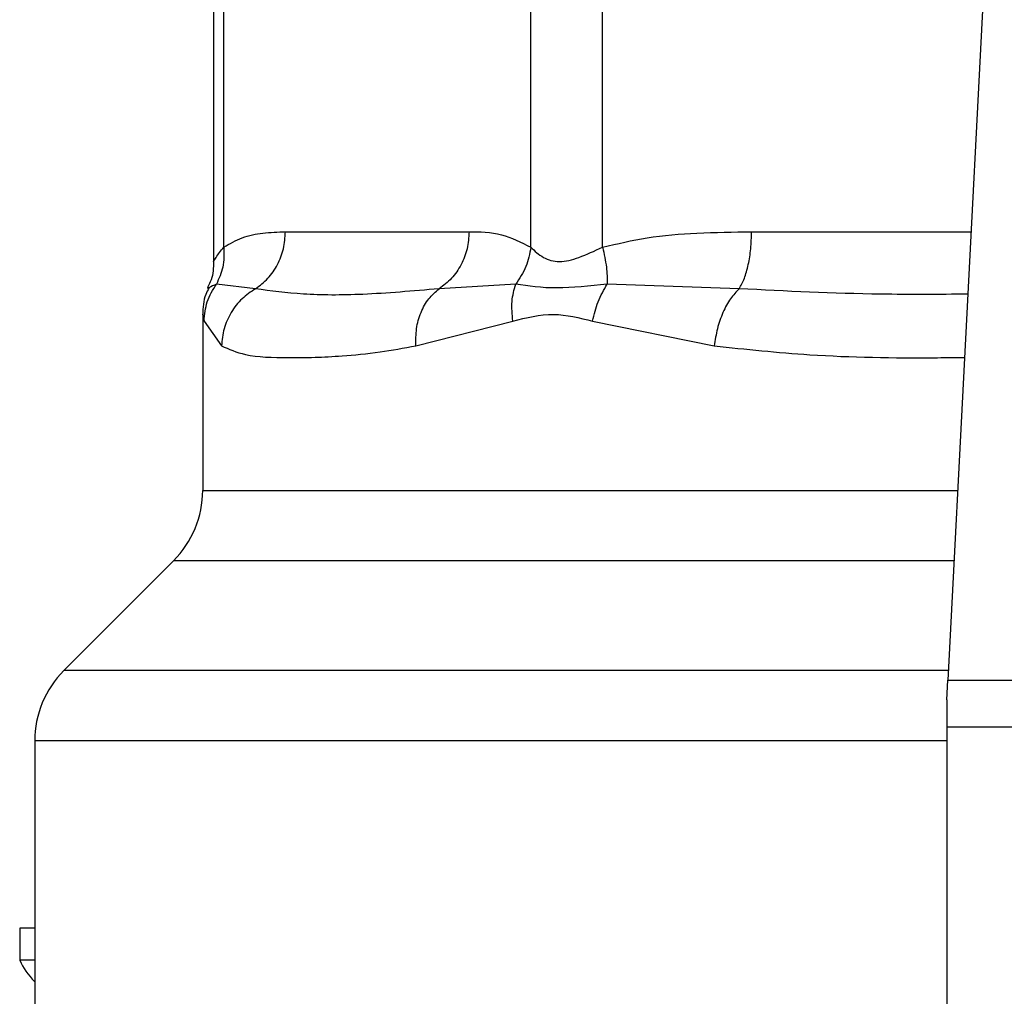
# Model space of a CAD drawing. Extents: x 0.4 to 10.6, y 0.4 to 8.1.
# Drawn here: x 7.3 to 7.3, y 6.8 to 6.8 of the extents above; entities that cross this region are included whole.
import ezdxf

# ---------------------------------------------------------------- set-up
doc = ezdxf.new("R2010")
doc.units = 0
doc.linetypes.add('SLD-SOLID', pattern=[0])
doc.layers.get('0').update_dxf_attribs({"linetype": 'CONTINUOUS'})

msp = doc.modelspace()

# ---------------------------------------------------------------- linework, layer by layer
at = {"color": 7, "linetype": 'SLD-SOLID'}
for p, q in [((7.289595751461803, 6.818181965593865), (7.289595766128301, 6.842112018040745)), ((7.301744250676859, 6.818181926483206), (7.301744240899193, 6.842112018040745)), ((7.30458513652537, 6.818181926483206), (7.304585165858365, 6.842112018040745)), ((7.289196182299882, 6.841932461003893), (7.289196182299882, 6.817608603328505)), ((7.319784682716693, 6.830802818907801), (7.318246249044365, 6.801059749168948)), ((7.292037586364629, 6.818794946957095), (7.29930241821845, 6.818794946957095)), ((7.290852024949225, 6.81653896590727), (7.28930464593579, 6.816722394899394)), ((7.301148822666406, 6.816722277567416), (7.298116727248986, 6.816538848575292)), ((7.309989168764195, 6.81653896590727), (7.30476883195886, 6.816722355788736)), ((7.288763677073997, 6.815536716152012), (7.288763677073997, 6.808568213541638)), ((7.288816437353394, 6.815262511319649), (7.289508094696644, 6.814282984857446)), ((7.297201090493166, 6.814282984857446), (7.301036782849587, 6.815262550430309)), ((7.304190663971239, 6.815262472208991), (7.30900433302999, 6.814282984857446)), ((7.287610553061651, 6.805784316812561), (7.283270369866484, 6.801444128728562)), ((7.318206485725937, 6.800290990049719), (7.318246249044365, 6.801059749168948)), ((7.318246249044365, 6.801059749168948), (7.353599794192751, 6.801059749168948)), ((7.318206485725937, 6.800290990049719), (7.318206485725937, 6.799203831053117)), ((7.35363955751118, 6.799203831053117), (7.318206485725937, 6.799203831053117)), ((7.318206485725937, 6.799203831053117), (7.318206485725937, 6.758952431151833)), ((7.282117245854138, 6.798660231999486), (7.282117245854138, 6.787929675070907)), ((7.281523409158634, 6.791250209156258), (7.281523409158634, 6.789983610454781)), ((7.282117245854138, 6.791250209156258), (7.281523409158634, 6.791250209156258)), ((7.282117245854138, 6.789983610454781), (7.281523409158634, 6.789983610454781))]:
    msp.add_line(p, q, dxfattribs=at)
at = {"color": 8, "linetype": 'SLD-SOLID'}
for p, q in [((7.3104802446468, 6.818794946957095), (7.319163585891656, 6.818794946957095)), ((7.288763677073997, 6.808568213541638), (7.31863461666902, 6.808568213541638)), ((7.318490622221346, 6.805784316812561), (7.287610553061651, 6.805784316812561)), ((7.31826613070358, 6.801444128728562), (7.283270369866484, 6.801444128728562)), ((7.318206485725937, 6.798660231999486), (7.282117245854138, 6.798660231999486))]:
    msp.add_line(p, q, dxfattribs=at)
at = {"color": 7, "linetype": 'SLD-SOLID'}
for centre, radius, start, end in [((7.284826668534958, 6.808568195692792), 0.003937007874015741, 315.0000090280585, 0), ((7.286054255214355, 6.798660242511033), 0.003937007874016629, 134.999995588754, 180)]:
    msp.add_arc(centre, radius, start, end, dxfattribs=at)
msp.add_ellipse((7.335923021618553, 6.790825636374478), major_axis=(0.05459317585301892, 0), ratio=0.1833194442276864, start_param=3.225826846179011, end_param=3.311639010515957, dxfattribs=at)
for points, knots in [([(7.289595751461803, 6.818181965593865), (7.289837670348955, 6.818320005177401), (7.29034696343908, 6.818610609217811), (7.291166635645366, 6.818766714629719), (7.291738753541316, 6.818785260133362), (7.292037586364629, 6.818794946957095)], [0, 0, 0, 0, 0.301771500338861, 0.6352961594999172, 1, 1, 1, 1]), ([(7.290852020060392, 6.81653896590727), (7.291023814781847, 6.816669180367248), (7.291367403460164, 6.816929608707667), (7.291741150558153, 6.817484484292178), (7.291990762852473, 6.81811579489692), (7.292021978560393, 6.818568563417853), (7.292037586364629, 6.818794946957095)], [0, 0, 0, 0, 0.2499970856519441, 0.4999930586584166, 0.7499973257989581, 1, 1, 1, 1]), ([(7.29930241821845, 6.818794946957095), (7.29928681063487, 6.818568549291569), (7.299255596031611, 6.818115762140204), (7.299005941640114, 6.817484430028984), (7.298632155055209, 6.816929528743709), (7.29828853720889, 6.816669075821982), (7.298116727248986, 6.816538848575292)], [0, 0, 0, 0, 0.2500008959271908, 0.499992759382674, 0.7499948710975648, 1, 1, 1, 1]), ([(7.29930241821845, 6.818794946957095), (7.299731391116402, 6.818790993888238), (7.300552781956385, 6.818783424611564), (7.301359055158249, 6.818376387638176), (7.301744250676859, 6.818181926483206)], [0, 0, 0, 0, 0.5222518648523974, 1, 1, 1, 1]), ([(7.30458513652537, 6.818181926483206), (7.305169146394735, 6.818319982653215), (7.306398633680709, 6.818610625525334), (7.308377524203277, 6.818766714950901), (7.309758759712206, 6.818785259997897), (7.3104802446468, 6.818794946957095)], [0, 0, 0, 0, 0.3017572006837791, 0.6352746094780493, 1, 1, 1, 1]), ([(7.309989168764195, 6.81653896590727), (7.310060328275947, 6.816669179981249), (7.310202646500848, 6.81692960666785), (7.310357458111999, 6.817484485662516), (7.310460851119352, 6.81811579597814), (7.310473781774057, 6.818568563535421), (7.310480247091216, 6.818794946957095)], [0, 0, 0, 0, 0.249997693800445, 0.4999925819515937, 0.7499966851849532, 1, 1, 1, 1]), ([(7.289595849238451, 6.818181965593865), (7.289602914072745, 6.817914062378975), (7.289616692457326, 6.817391576872396), (7.289406878351987, 6.816941631728696), (7.28930464593579, 6.816722394899394)], [0, 0, 0, 0, 0.5127476485298296, 1, 1, 1, 1]), ([(7.30174424334361, 6.818181926483206), (7.301697221852274, 6.817920745995835), (7.301603176500149, 6.817398371859979), (7.301300278117752, 6.81694764611692), (7.301148825110822, 6.816722277567416)], [0, 0, 0, 0, 0.4999874025977185, 1, 1, 1, 1]), ([(7.301744250676859, 6.818181926483206), (7.30189605603706, 6.818035642577398), (7.302182408257381, 6.817759705540859), (7.302861430558314, 6.817544948848379), (7.303672207319858, 6.817759997223449), (7.304268862485637, 6.818035753843905), (7.30458513652537, 6.818181926483206)], [0, 0, 0, 0, 0.2651517912200383, 0.5001589142611921, 0.7350450168239009, 1, 1, 1, 1]), ([(7.304585175636029, 6.818181926483206), (7.304643954963304, 6.817914022902085), (7.304758591294743, 6.817391535062517), (7.30476547691383, 6.81694159221431), (7.30476883195886, 6.816722355788736)], [0, 0, 0, 0, 0.5127460599721276, 1, 1, 1, 1]), ([(7.289196162744553, 6.817623113383106), (7.289187701008433, 6.817372854570332), (7.289175393392175, 6.817008852503998), (7.289004619925195, 6.816692527011947), (7.28895125668484, 6.816593681719633)], [0, 0, 0, 0, 0.6875203080466146, 1, 1, 1, 1]), ([(7.288816437353394, 6.815262511319649), (7.288840451632192, 6.815523434721706), (7.288888480145109, 6.81604528104037), (7.289165927350817, 6.816496690419696), (7.289304650824622, 6.816722394899394)], [0, 0, 0, 0, 0.5000004651270276, 1, 1, 1, 1]), ([(7.301036775516339, 6.815262550430309), (7.301009787287502, 6.815527893856472), (7.300956707106224, 6.816049768680027), (7.301085509101086, 6.816500645673941), (7.301148822666406, 6.816722277567416)], [0, 0, 0, 0, 0.5084426651488869, 1, 1, 1, 1]), ([(7.304768834403276, 6.816722355788736), (7.304073205710461, 6.816648085001527), (7.302635632334622, 6.816494598367933), (7.301654954513058, 6.816644771730378), (7.301148817777572, 6.816722277567416)], [0, 0, 0, 0, 0.4838909126354723, 1, 1, 1, 1]), ([(7.304190663971239, 6.815262472208991), (7.304251392674013, 6.815523395453916), (7.304372849792949, 6.816045240712321), (7.304636839740821, 6.816496651118341), (7.304768834403276, 6.816722355788736)], [0, 0, 0, 0, 0.500001179894769, 1, 1, 1, 1]), ([(7.289008969351471, 6.816566265147464), (7.288963920841626, 6.816483332375406), (7.288789805520091, 6.816162791999667), (7.288774808564029, 6.81579223526143), (7.288763691740495, 6.815517551928954)], [0, 0, 0, 0, 0.2587280053729893, 0.9999999999999999, 0.9999999999999999, 0.9999999999999999, 0.9999999999999999]), ([(7.290852024949225, 6.81653896590727), (7.29066898136487, 6.81641579726196), (7.290293859865835, 6.816163380838703), (7.289869017865582, 6.815613075540733), (7.289575525846475, 6.814972545360011), (7.289530406340404, 6.814511213785298), (7.289508084918979, 6.814282984857446)], [0, 0, 0, 0, 0.2406218559989416, 0.4931198853053361, 0.7492374000212991, 1, 1, 1, 1]), ([(7.298116727248986, 6.816538848575292), (7.297080923495673, 6.816449788545034), (7.295094484345801, 6.816278991393327), (7.292687585680197, 6.816285956888677), (7.291458893606947, 6.81645531622525), (7.290852020060392, 6.81653896590727)], [0, 0, 0, 0, 0.355430056520961, 0.6816350848857097, 1, 1, 1, 1]), ([(7.29720108804875, 6.814282984857446), (7.297198926173247, 6.814511199901634), (7.297194556290506, 6.814972499815495), (7.297381043616975, 6.815612993056911), (7.297685329783534, 6.816163264110579), (7.297975255476673, 6.81641567859601), (7.298116729693402, 6.816538848575292)], [0, 0, 0, 0, 0.2507657686736093, 0.5068825672723689, 0.7593748874235026, 1, 1, 1, 1]), ([(7.309989171208611, 6.81653896590727), (7.309871793158413, 6.816415783336566), (7.309631250797366, 6.816163345795243), (7.309334743655231, 6.815613042807424), (7.309106230971294, 6.814972515151492), (7.309038055091195, 6.814511199851525), (7.309004328141159, 6.814282984857446)], [0, 0, 0, 0, 0.2406369239376271, 0.4931362698679425, 0.7492519689247299, 1, 1, 1, 1]), ([(7.301036782849587, 6.815262550430309), (7.301566981147771, 6.815398703420468), (7.30258252219595, 6.815659490659529), (7.30367063706939, 6.815390856582797), (7.304190663971239, 6.815262472208991)], [0, 0, 0, 0, 0.5220845569313382, 0.9999999999999999, 0.9999999999999999, 0.9999999999999999, 0.9999999999999999]), ([(7.289508094696644, 6.814282984857446), (7.289799364303016, 6.814152309860223), (7.290454796690373, 6.813858257121717), (7.291794672294907, 6.813807443032467), (7.293167986067169, 6.813820287116636), (7.294357641280676, 6.813885881936197), (7.295680687369173, 6.81400509385489), (7.296720667548604, 6.814195175768126), (7.297201090493166, 6.814282984857446)], [0, 0, 0, 0, 0.2128304834823072, 0.4789239551255447, 0.6044198018817613, 0.7228530395138419, 0.8719708688045155, 0.9999999999999999, 0.9999999999999999, 0.9999999999999999, 0.9999999999999999])]:
    msp.add_open_spline(points, degree=3, knots=knots, dxfattribs=at)
at = {"color": 8, "linetype": 'SLD-SOLID'}
for points, knots in [([(7.289196211632877, 6.817613609492896), (7.289196201852375, 6.817613596451215), (7.289165983662294, 6.817573302405418), (7.289274534877669, 6.817779672846822), (7.289484468566942, 6.818042594516268), (7.289595751461803, 6.818181965593865)], [0, 0, 0, 0, 0.0001521197644070675, 0.4699947068107512, 1, 1, 1, 1]), ([(7.289304650824622, 6.816722394899394), (7.289095161743247, 6.816624519209805), (7.288878600769143, 6.816523339451225), (7.288986984469925, 6.81657369445586), (7.288990523786778, 6.81657533882042)], [0, 0, 0, 0, 0.9673445653939444, 1, 1, 1, 1]), ([(7.319035797923429, 6.816324365719684), (7.317882832656382, 6.816316845611814), (7.314785055629644, 6.816296640651557), (7.311838833206232, 6.816445506569827), (7.309989168764195, 6.81653896590727)], [0, 0, 0, 0, 0.3721911735725754, 1, 1, 1, 1]), ([(7.288766048157718, 6.815515283510715), (7.288765258147406, 6.815519242193069), (7.288747675655537, 6.815607346739693), (7.288782846649808, 6.815430966502427), (7.288816437353394, 6.815262511319649)], [0, 0, 0, 0, 0.04493164661275006, 1, 1, 1, 1]), ([(7.30900433302999, 6.814282984857446), (7.310251308027328, 6.814149931991752), (7.313060762227786, 6.813850161801328), (7.316432425328919, 6.813793117226155), (7.318548415109575, 6.81382315868379), (7.318906688748243, 6.813828245221747)], [0, 0, 0, 0, 0.3986578506133691, 0.898182381637479, 1, 1, 1, 1])]:
    msp.add_open_spline(points, degree=3, knots=knots, dxfattribs=at)

doc.saveas('drawing.dxf')
